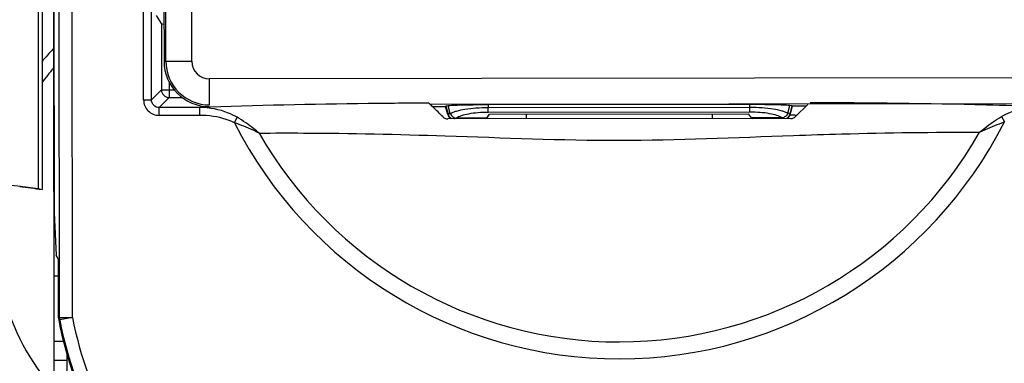
# Paper-space layout '10005496177_1_4' of a CAD drawing. Units: inches. Extents: x 0 to 34, y 0 to 22.
# Drawn here: x 2.8 to 4.4, y 13.7 to 14.3 of the extents above; entities that cross this region are included whole.
import ezdxf

# ---------------------------------------------------------------- set-up
doc = ezdxf.new("R2010")
doc.units = ezdxf.units.IN
doc.header["$LTSCALE"] = 1.87
doc.header["$MEASUREMENT"] = 0
doc.layers.get('0').update_dxf_attribs({"linetype": 'CONTINUOUS'})
doc.layers.add('ECAD_PCP_PN-302727', color=7, linetype='CONTINUOUS')

psp = doc.layouts.new('10005496177_1_4')

# ---------------------------------------------------------------- linework, layer by layer
at = {"color": 7, "linetype": 'CONTINUOUS'}
for p, q in [((2.8167, 17.1251), (2.8167, 14.0392)), ((2.8231, 17.1251), (2.8231, 14.0378)), ((2.9923, 14.1868), (2.9892, 17.0226)), ((3.0053, 14.1868), (3.0021, 17.0226)), ((2.8522, 13.8244), (2.8491, 16.6437)), ((2.8738, 13.8244), (2.8707, 16.6427)), ((3.0237, 16.6439), (3.0263, 14.2512)), ((3.0292, 14.2512), (3.028, 15.3605)), ((3.0725, 14.2512), (3.0713, 15.3606)), ((2.842, 14.9395), (2.843, 13.9989)), ((2.8469, 10.3598), (2.842, 14.8456)), ((3.0218, 14.3137), (3.0137, 14.327)), ((3.0218, 14.3137), (3.0219, 14.2035)), ((3.0263, 14.2512), (3.0725, 14.2512)), ((4.4663, 14.2232), (3.1021, 14.2217)), ((3.1022, 14.1784), (3.1021, 14.2217)), ((3.0348, 14.2171), (3.0349, 14.1905)), ((3.0219, 14.2035), (3.0053, 14.1868)), ((3.0349, 14.1905), (3.0182, 14.1738)), ((3.0219, 14.2035), (3.0437, 14.2035)), ((3.0349, 14.1905), (3.0572, 14.1905)), ((2.9923, 14.1868), (3.0053, 14.1868)), ((3.0858, 14.1739), (3.0182, 14.1738)), ((3.0183, 14.1609), (3.0182, 14.1738)), ((3.0858, 14.1609), (3.0858, 14.1739)), ((4.4663, 14.1799), (3.47, 14.1788)), ((3.4731, 14.1759), (3.4952, 14.1759)), ((3.4959, 14.1761), (3.4952, 14.1759)), ((3.4989, 14.1622), (3.4952, 14.1759)), ((3.4998, 14.1767), (3.4959, 14.1761)), ((3.4959, 14.1761), (3.4994, 14.1627)), ((3.5031, 14.1639), (3.4998, 14.1767)), ((4.0022, 14.1788), (3.5663, 14.1783)), ((3.5663, 14.1783), (3.5663, 14.1735)), ((4.0022, 14.174), (3.5663, 14.1735)), ((3.5663, 14.1658), (3.5663, 14.1735)), ((4.0023, 14.1663), (4.0022, 14.1788)), ((4.0655, 14.1646), (4.0687, 14.1773)), ((4.0726, 14.1767), (4.0687, 14.1773)), ((4.0691, 14.1633), (4.0726, 14.1767)), ((4.0696, 14.1628), (4.0733, 14.1765)), ((4.0726, 14.1767), (4.0733, 14.1765)), ((4.0733, 14.1765), (4.0963, 14.1765)), ((4.0987, 14.1788), (4.0781, 14.1588)), ((3.0858, 14.1609), (3.0183, 14.1609)), ((3.1435, 14.1485), (3.148, 14.1577)), ((3.4994, 14.1627), (3.4989, 14.1622)), ((4.0704, 14.1557), (3.499, 14.155)), ((3.5031, 14.1639), (3.5032, 14.1637)), ((3.5131, 14.1562), (3.5136, 14.1562)), ((3.564, 14.1562), (3.5136, 14.1561)), ((3.564, 14.1562), (3.5617, 14.1551)), ((3.564, 14.1562), (3.5686, 14.1629)), ((4.0023, 14.1663), (3.5663, 14.1658)), ((3.5686, 14.1629), (4, 14.1634)), ((3.6299, 14.1551), (3.6299, 14.163)), ((3.9395, 14.1633), (3.9395, 14.1554)), ((4.0046, 14.1567), (4, 14.1634)), ((4.0549, 14.1567), (4.0046, 14.1567)), ((4.0046, 14.1567), (4.0069, 14.1555)), ((4.0549, 14.1567), (4.0555, 14.1568)), ((4.0654, 14.1643), (4.0654, 14.1645)), ((4.0696, 14.1628), (4.0691, 14.1633)), ((4.4214, 14.1591), (4.426, 14.1499)), ((2.8167, 14.0392), (2.8231, 14.0378)), ((2.843, 13.9989), (2.8465, 13.9283)), ((2.8503, 13.9218), (2.8465, 13.9283)), ((2.8505, 13.8242), (2.8503, 13.9218)), ((2.8431, 13.8937), (2.8504, 13.8937)), ((2.8505, 13.8242), (2.8522, 13.8244)), ((2.8508, 13.8202), (2.8526, 13.8204)), ((2.8522, 13.8244), (2.8738, 13.8244)), ((2.8738, 13.8244), (2.8526, 13.8204)), ((2.8432, 13.7854), (2.8589, 13.7854)), ((2.8649, 13.7529), (2.8432, 13.7529))]:
    psp.add_line(p, q, dxfattribs=at)
at = {"color": 3, "linetype": 'CONTINUOUS'}
for p, q in [((4.0768, 14.161), (4.0679, 14.1613)), ((2.865, 13.6284), (2.8649, 13.7629))]:
    psp.add_line(p, q, dxfattribs=at)
at = {"color": 7, "linetype": 'CONTINUOUS'}
for centre, radius, start, end in [((3.1021, 14.2512), 0.0758, 180.0629, 270.0629), ((3.1021, 14.2512), 0.0729, 180.0629, 270.0629), ((3.1021, 14.2512), 0.0296, 180.0629, 270.0629), ((3.0349, 14.2035), 0.013, 180.2522, 269.8736), ((3.0182, 14.1868), 0.0259, 180.0305, 270.0953), ((3.499, 14.166), 0.011, 225.6003, 269.9682), ((3.51, 14.1656), 0.0109, 195.5636, 210.3127), ((4.0586, 14.1662), 0.0109, 329.813, 344.5622), ((4.0704, 14.1667), 0.011, 270.1842, 314.4988), ((3.7844, 14.475), 0.7193, 206.9989, 333.127), ((3.7844, 14.475), 0.6911, 209.811, 330.3147), ((3.9388, 23.2005), 9.2298, 261.32913, 263.01685), ((3.9388, 23.2003), 9.2302, 262.82441, 263.05764), ((2.8721, 13.8242), 0.0217, 180.0743, 190.6907), ((3.4494, 13.9333), 0.6091, 190.7021, 229.0535), ((2.8739, 13.8244), 0.0217, 180.089, 190.6921), ((3.4494, 13.9333), 0.6074, 190.7182, 229.0535), ((3.4494, 13.9333), 0.5858, 190.7182, 229.0535)]:
    psp.add_arc(centre, radius, start, end, dxfattribs=at)
at = {"color": 3, "linetype": 'CONTINUOUS'}
for centre, radius, start, end in [((4.0767, 14.2649), 0.1039, 270.0598, 270.7303), ((4.0768, 14.2563), 0.0953, 270.719, 272.2052)]:
    psp.add_arc(centre, radius, start, end, dxfattribs=at)
at = {"color": 7, "linetype": 'CONTINUOUS'}
for centre, major_axis, ratio, start_param, end_param in [((3.0347, 14.3138), (0.013, 0), 0.087489, -3.089233, -2.289612), ((3.5094, 14.1651), (0.00771, 0.00772), 0.992433, -3.660446, -2.88073), ((4.0591, 14.1657), (0.00772, -0.00771), 0.992433, -0.260863, 0.518853)]:
    psp.add_ellipse(centre, major_axis=major_axis, ratio=ratio, start_param=start_param, end_param=end_param, dxfattribs=at)
for points, knots in [([(3.0182, 14.1738), (3.0149, 14.1738), (3.008, 14.1766), (3.0052, 14.1835), (3.0053, 14.1868)], [0, 0, 0, 0, 0.5, 1, 1, 1, 1]), ([(3.467, 14.1814), (3.4334, 14.1811), (3.3063, 14.18), (3.1792, 14.1775), (3.0858, 14.1739)], [0, 0, 0, 0, 0.264844, 1, 1, 1, 1]), ([(3.148, 14.1577), (3.1434, 14.1604), (3.1239, 14.1699), (3.102, 14.1738), (3.0858, 14.1739)], [0, 0, 0, 0, 0.251104, 1, 1, 1, 1]), ([(3.4913, 14.1582), (3.4884, 14.161), (3.4831, 14.1662), (3.4759, 14.1732), (3.4707, 14.178), (3.468, 14.1807), (3.467, 14.1814)], [0, 0, 0, 0, 0.360752, 0.668947, 0.893553, 1, 1, 1, 1]), ([(3.5663, 14.1783), (3.5529, 14.1783), (3.5344, 14.1781), (3.5122, 14.1775), (3.5034, 14.177), (3.4998, 14.1767)], [0, 0, 0, 0, 0.601351, 0.836938, 1, 1, 1, 1]), ([(3.5663, 14.1735), (3.5595, 14.1735), (3.5465, 14.173), (3.5287, 14.1712), (3.5158, 14.1686), (3.5077, 14.1659), (3.5045, 14.1645), (3.5032, 14.1637)], [0, 0, 0, 0, 0.316467, 0.603672, 0.836981, 0.927848, 1, 1, 1, 1]), ([(4.0687, 14.1773), (4.0651, 14.1776), (4.0563, 14.1781), (4.0341, 14.1787), (4.0156, 14.1788), (4.0022, 14.1788)], [0, 0, 0, 0, 0.163062, 0.398649, 1, 1, 1, 1]), ([(4.0654, 14.1643), (4.064, 14.1651), (4.0608, 14.1665), (4.0528, 14.1692), (4.0398, 14.1717), (4.022, 14.1736), (4.009, 14.174), (4.0022, 14.174)], [0, 0, 0, 0, 0.072152, 0.163021, 0.396332, 0.683534, 1, 1, 1, 1]), ([(4.4836, 14.1754), (4.4544, 14.1765), (4.3273, 14.1803), (4.2002, 14.1816), (4.1023, 14.182)], [0, 0, 0, 0, 0.229601, 1, 1, 1, 1]), ([(4.4214, 14.1591), (4.4261, 14.1619), (4.4455, 14.1713), (4.4674, 14.1753), (4.4836, 14.1754)], [0, 0, 0, 0, 0.251104, 1, 1, 1, 1]), ([(3.1435, 14.1485), (3.139, 14.1507), (3.1206, 14.158), (3.1006, 14.161), (3.0858, 14.1609)], [0, 0, 0, 0, 0.250641, 1, 1, 1, 1]), ([(3.1847, 14.1314), (3.1818, 14.1338), (3.1701, 14.1432), (3.1577, 14.1519), (3.148, 14.1577)], [0, 0, 0, 0, 0.247679, 1, 1, 1, 1]), ([(3.5031, 14.1639), (3.5023, 14.1638), (3.501, 14.1635), (3.4998, 14.163), (3.4994, 14.1627)], [0, 0, 0, 0, 0.626836, 1, 1, 1, 1]), ([(3.5032, 14.1637), (3.5037, 14.1627), (3.5048, 14.1608), (3.5078, 14.1577), (3.5109, 14.1563), (3.5131, 14.1562)], [0, 0, 0, 0, 0.248137, 0.504644, 1, 1, 1, 1]), ([(3.5136, 14.1561), (3.5129, 14.156), (3.5118, 14.1557), (3.5107, 14.1553), (3.5102, 14.155)], [0, 0, 0, 0, 0.595551, 1, 1, 1, 1]), ([(3.5663, 14.1658), (3.5605, 14.1658), (3.5496, 14.1654), (3.5345, 14.1635), (3.5224, 14.1607), (3.5155, 14.1579), (3.5131, 14.1562)], [0, 0, 0, 0, 0.314994, 0.601003, 0.834348, 1, 1, 1, 1]), ([(4.0555, 14.1568), (4.053, 14.1585), (4.0462, 14.1613), (4.034, 14.1641), (4.0189, 14.1659), (4.008, 14.1663), (4.0023, 14.1663)], [0, 0, 0, 0, 0.165653, 0.399, 0.685007, 1, 1, 1, 1]), ([(4.0583, 14.1556), (4.0579, 14.1559), (4.0568, 14.1563), (4.0556, 14.1566), (4.0549, 14.1567)], [0, 0, 0, 0, 0.404354, 1, 1, 1, 1]), ([(4.0654, 14.1643), (4.0648, 14.1633), (4.0638, 14.1614), (4.0608, 14.1583), (4.0576, 14.1569), (4.0555, 14.1568)], [0, 0, 0, 0, 0.248137, 0.504644, 1, 1, 1, 1]), ([(4.0691, 14.1633), (4.0687, 14.1636), (4.0675, 14.1641), (4.0663, 14.1644), (4.0655, 14.1646)], [0, 0, 0, 0, 0.373164, 1, 1, 1, 1]), ([(4.3848, 14.1327), (4.3876, 14.1351), (4.3993, 14.1446), (4.4117, 14.1533), (4.4214, 14.1591)], [0, 0, 0, 0, 0.247679, 1, 1, 1, 1]), ([(3.1847, 14.1314), (3.1814, 14.133), (3.168, 14.1394), (3.1541, 14.1449), (3.1435, 14.1485)], [0, 0, 0, 0, 0.244139, 1, 1, 1, 1]), ([(4.3848, 14.1327), (4.388, 14.1344), (4.4015, 14.1407), (4.4153, 14.1463), (4.426, 14.1499)], [0, 0, 0, 0, 0.24414, 1, 1, 1, 1]), ([(3.1847, 14.1314), (3.2092, 14.1316), (3.3126, 14.1318), (3.416, 14.1294), (3.4948, 14.1269)], [0, 0, 0, 0, 0.237431, 1, 1, 1, 1]), ([(4.0747, 14.1275), (4.1015, 14.1284), (4.2048, 14.1318), (4.3082, 14.1332), (4.3848, 14.1327)], [0, 0, 0, 0, 0.258902, 1, 1, 1, 1])]:
    psp.add_open_spline(points, degree=3, knots=knots, dxfattribs=at)
for points in [[(3.5045, 14.1562), (3.5029, 14.1571), (3.5015, 14.1585), (3.5005, 14.1601)], [(4.0641, 14.1568), (4.0657, 14.1578), (4.0671, 14.1592), (4.068, 14.1608)], [(3.4948, 14.1269), (3.5914, 14.1237), (3.7848, 14.1151), (3.9781, 14.1241), (4.0747, 14.1275)]]:
    psp.add_open_spline(points, degree=3, dxfattribs=at)
at = {"layer": 'ECAD_PCP_PN-302727', "color": 7, "linetype": 'CONTINUOUS'}
for radius, start, end in [(0.4331, 136.2341, 140.0279), (0.4114, 139.4764, 143.7805), (0.4114, 169.8395, 220.7839)]:
    psp.add_arc((3.1546, 13.9721), radius, start, end, dxfattribs=at)

doc.saveas('drawing.dxf')
